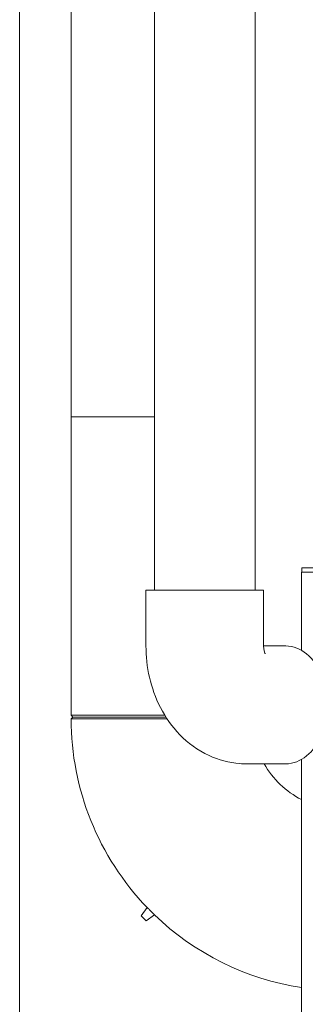
# Model space of a CAD drawing. Units: millimetres. Extents: x -18669 to 2344, y -9103 to 5756.
# Drawn here: x -6578 to -6436, y 500 to 989 of the extents above; entities that cross this region are included whole.
import ezdxf

# ---------------------------------------------------------------- set-up
doc = ezdxf.new("R2010")
doc.units = ezdxf.units.MM
doc.header["$LTSCALE"] = 0.02
doc.header["$MEASUREMENT"] = 0
doc.linetypes.add('AUSGEZOGEN', pattern=[0])
doc.layers.add('INOWA', color=7, linetype='AUSGEZOGEN', lineweight=15)

# ---------------------------------------------------------------- blocks, each defined once
blk = doc.blocks.new('A$Cd2b95ae9')
at = {"linetype": 'Continuous', "lineweight": 9, "ltscale": 200, "extrusion": (0, 1, 0)}
for p, q in [((2675, 446.86), (2675, 1626.89)), ((2700.6, 1569.39), (2700.6, 790.27)), ((2742, 704.2), (2742, 1462.49)), ((2792, 704.2), (2792, 1462.49)), ((2700.6, 790.27), (2742, 790.27)), ((2700.6, 790.27), (2742, 790.27)), ((2700.6, 642.07), (2700.6, 790.27)), ((2815.2, 715.17), (2843.49, 715.17)), ((2815.2, 715.17), (2815.2, 713.17)), ((2815.13, 713.17), (2843.42, 713.17)), ((2815.13, 674.28), (2815.13, 713.17)), ((2746.34, 704.2), (2737.78, 704.2)), ((2737.78, 676.55), (2737.78, 704.2)), ((2796.28, 704.2), (2746.34, 704.2)), ((2796.28, 676.55), (2796.28, 704.2)), ((2796.28, 676.45), (2807.33, 676.45)), ((2700.6, 642.07), (2747.14, 642.07)), ((2701.5, 641.17), (2700.6, 642.07)), ((2701.5, 641.17), (2700.6, 640.27)), ((2701.5, 641.17), (2747.7, 641.17)), ((2700.6, 640.27), (2748.29, 640.27)), ((2787.78, 617.95), (2807.33, 617.95)), ((2815.13, 18.17), (2815.13, 620.11)), ((2735.37, 542.51), (2738.36, 546.62)), ((2737.85, 540.03), (2741.96, 543.02)), ((2735.37, 542.51), (2737.85, 540.03))]:
    blk.add_line(p, q, dxfattribs=at)
at = {"linetype": 'Continuous', "lineweight": 9, "ltscale": 200, "extrusion": (0, 0, -1)}
for start, end in [(316.0805, 0), (278.7218, 313.9195)]:
    blk.add_arc((-2835.6, 640.27), 135, start, end, dxfattribs=at)
at = {"linetype": 'Continuous', "lineweight": 9, "ltscale": 200}
blk.add_arc((2835.6, 640.27), 45, 209.738, 242.9409, dxfattribs=at)
at = {"linetype": 'Continuous', "lineweight": 9, "ltscale": 200, "extrusion": (0, 0, -1)}
blk.add_ellipse((2807.33, 647.2), major_axis=(0, 29.25), ratio=0.707107, start_param=0, end_param=3.141593, dxfattribs=at)
at = {"linetype": 'Continuous', "lineweight": 9, "ltscale": 200}
for points, knots in [([(2737.78, 676.55), (2737.78, 671.31), (2738.35, 666.07), (2740.72, 655.79), (2742.5, 650.74), (2747.45, 641.11), (2750.62, 636.51), (2758.62, 628.29), (2763.49, 624.65), (2773.86, 619.89), (2779.11, 618.47), (2785.58, 617.99), (2786.68, 617.95), (2787.78, 617.95)], [3.141593, 3.141593, 3.141593, 3.141593, 3.455752, 3.455752, 3.769911, 3.769911, 4.08407, 4.08407, 4.39823, 4.39823, 4.659349, 4.659349, 4.712389, 4.712389, 4.712389, 4.712389]), ([(2796.28, 676.55), (2796.28, 676.18), (2796.29, 675.81), (2796.36, 675.09), (2796.41, 674.75), (2796.53, 674.11), (2796.6, 673.81), (2796.75, 673.3), (2796.82, 673.08), (2796.96, 672.75), (2797.02, 672.64), (2797.04, 672.61), (2797.04, 672.61), (2797.04, 672.61)], [3.1415927, 3.1415927, 3.1415927, 3.1415927, 3.2697598, 3.2697598, 3.3985932, 3.3985932, 3.5299596, 3.5299596, 3.6672607, 3.6672607, 3.8164032, 3.8164032, 3.8428002, 3.8428002, 3.8428002, 3.8428002]), ([(2741.96, 543.02), (2741.96, 543.02), (2741.94, 543.05), (2741.86, 543.14), (2741.79, 543.21), (2741.61, 543.41), (2741.47, 543.55), (2741.15, 543.88), (2740.96, 544.08), (2740.65, 544.4), (2740.54, 544.51), (2740.35, 544.7), (2740.27, 544.79), (2740.1, 544.95), (2740.02, 545.04), (2739.82, 545.23), (2739.71, 545.34), (2739.4, 545.65), (2739.2, 545.83), (2738.85, 546.17), (2738.69, 546.32), (2738.46, 546.53), (2738.39, 546.6), (2738.36, 546.62), (2738.36, 546.62), (2738.36, 546.62)], [-16.058133, -16.058133, -16.058133, -16.058133, -15.381135, -15.381135, -14.658418, -14.658418, -13.787532, -13.787532, -12.85869, -12.85869, -12.384251, -12.384251, -12.031194, -12.031194, -11.677866, -11.677866, -11.19491, -11.19491, -10.274576, -10.274576, -9.280933, -9.280933, -8.266384, -8.266384, -8.030187, -8.030187, -8.030187, -8.030187])]:
    blk.add_open_spline(points, degree=3, knots=knots, dxfattribs=at)

msp = doc.modelspace()

# ---------------------------------------------------------------- block references
at = {"layer": 'INOWA'}
msp.add_blockref('A$Cd2b95ae9', (-9253.01, 1.55), dxfattribs=at)

doc.saveas('drawing.dxf')
